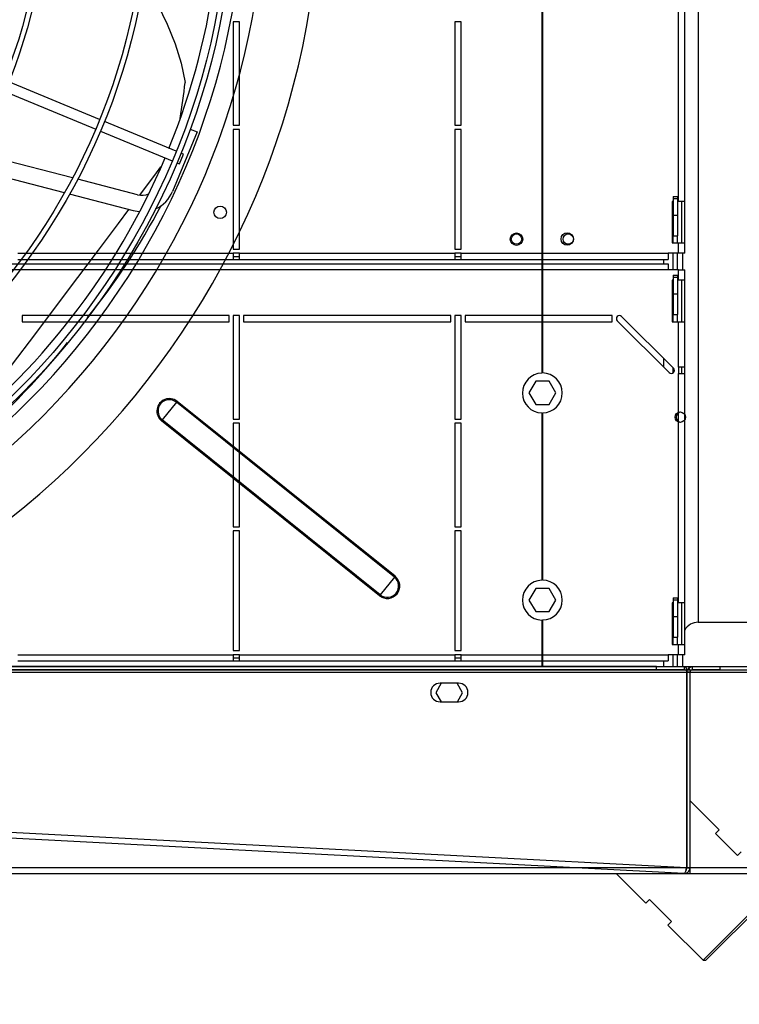
# Model space of a CAD drawing. Extents: x -905 to 12408, y 164 to 8727.
# Drawn here: x 9866 to 10213, y 5934 to 6410 of the extents above; entities that cross this region are included whole.
import ezdxf
from ezdxf.enums import TextEntityAlignment as Align

# ---------------------------------------------------------------- set-up
doc = ezdxf.new("R2010")
doc.units = 0
doc.header["$LTSCALE"] = 30
doc.header["$MEASUREMENT"] = 0
doc.linetypes.add('SLD-SOLID', pattern=[0])
doc.layers.get('0').update_dxf_attribs({"linetype": 'CONTINUOUS'})
doc.layers.add('GEOMETRY', color=7, linetype='SLD-SOLID')
doc.dimstyles.new('SLDDIMSTYLE1', dxfattribs={"dimtxt": 92.459473, "dimasz": 99.06, "dimexe": 0, "dimexo": 0.0625, "dimgap": 23.114868, "dimtad": 1, "dimdec": 1, "dimrnd": 1e-09, "dimzin": 12, "dimdsep": 46, "dimtxsty": 'Standard', "dimblk1": 'CLOSED', "dimblk2": 'CLOSED', "dimsah": 1, "dimcen": 0.09, "dimadec": 0, "dimazin": 0, "dimtol": 1, "dimtp": 10, "dimtm": 10, "dimtfac": 1, "dimtdec": 1, "dimtofl": 0, "dimtmove": 2, "dimatfit": 3, "dimldrblk": 'CLOSED', "dimfxl": 1, "dimtolj": 1, "dimtzin": 0, "dimarcsym": 0})
doc.dimstyles.new('SLDDIMSTYLE2', dxfattribs={"dimtxt": 92.459473, "dimasz": 99.06, "dimexe": 0, "dimexo": 0.0625, "dimgap": 23.114868, "dimtad": 1, "dimdec": 1, "dimrnd": 1e-09, "dimzin": 12, "dimdsep": 46, "dimtxsty": 'Standard', "dimblk1": 'CLOSED', "dimblk2": 'CLOSED', "dimsah": 1, "dimcen": 0.09, "dimadec": 0, "dimazin": 0, "dimtfac": 1, "dimtdec": 1, "dimtofl": 0, "dimtmove": 2, "dimatfit": 3, "dimldrblk": 'CLOSED', "dimfxl": 1, "dimtolj": 1, "dimtzin": 0, "dimarcsym": 0})
doc.dimstyles.new('SLDDIMSTYLE3', dxfattribs={"dimtxt": 92.459473, "dimasz": 99.06, "dimexe": 0, "dimexo": 0.0625, "dimgap": 23.114868, "dimtad": 1, "dimdec": 1, "dimrnd": 1e-09, "dimzin": 12, "dimdsep": 46, "dimtxsty": 'Standard', "dimblk1": 'CLOSED', "dimblk2": 'CLOSED', "dimsah": 1, "dimcen": 0.09, "dimadec": 0, "dimazin": 0, "dimtfac": 1, "dimtdec": 1, "dimtmove": 2, "dimatfit": 3, "dimldrblk": 'CLOSED', "dimfxl": 1, "dimtolj": 1, "dimtzin": 0, "dimarcsym": 0})

# ---------------------------------------------------------------- blocks, each defined once
blk = doc.blocks.new('_CLOSED')
at = {"color": 0, "linetype": 'ByBlock'}
for p, q in [((-1, 0.166667), (0, 0)), ((-1, 0.166667), (-1, -0.166667)), ((0, 0), (-1, -0.166667)), ((0, 0), (-1, 0))]:
    blk.add_line(p, q, dxfattribs=at)
blk = doc.blocks.new('_D_3')
at = {"layer": 'GEOMETRY'}
for p, q in [((3790.99, 6118.7), (3790.99, 7510)), ((10444.99, 6128.82), (10444.99, 7510)), ((10444.99, 7480), (3790.99, 7480))]:
    blk.add_line(p, q, dxfattribs=at)
at = {"layer": 'GEOMETRY', "xscale": 99.05999999999999, "yscale": 99.05999999999999, "rotation": 180.0000000000004}
blk.add_blockref('_CLOSED', (3790.99, 7480), dxfattribs=at)
at = {"layer": 'GEOMETRY', "xscale": 99.05999999999999, "yscale": 99.05999999999999}
blk.add_blockref('_CLOSED', (10444.99, 7480), dxfattribs=at)
at = {"layer": 'GEOMETRY', "width": 0.7}
for s, height, p in [('6654', 95.25, (6871.41, 7480)), ('±10', 79.375, (7188.91, 7484.5))]:
    blk.add_text(s, height=height, dxfattribs=at).set_placement(p, align=Align.BOTTOM_LEFT)
blk = doc.blocks.new('_D_6')
at = {"layer": 'GEOMETRY'}
for p, q in [((10444.99, 6068.82), (10444.99, 5625.06)), ((8218.47, 5883.16), (8218.47, 5625.06)), ((8218.47, 5655.06), (10444.99, 5655.06))]:
    blk.add_line(p, q, dxfattribs=at)
at = {"layer": 'GEOMETRY', "xscale": 99.05999999999999, "yscale": 99.05999999999999, "rotation": 180.0000000000004}
blk.add_blockref('_CLOSED', (8218.47, 5655.06), dxfattribs=at)
at = {"layer": 'GEOMETRY', "xscale": 99.05999999999999, "yscale": 99.05999999999999}
blk.add_blockref('_CLOSED', (10444.99, 5655.06), dxfattribs=at)
at = {"layer": 'GEOMETRY', "width": 0.7}
blk.add_text('=', height=95.25, dxfattribs=at).set_placement((9294.69, 5655.06), align=Align.BOTTOM_LEFT)
blk = doc.blocks.new('_D_7')
at = {"layer": 'GEOMETRY'}
for p, q in [((10117.99, 6914.94), (10117.99, 7323.06)), ((10444.99, 6128.82), (10444.99, 7323.06)), ((10117.99, 7293.06), (9927.49, 7293.06)), ((10117.99, 7293.06), (10444.99, 7293.06)), ((10444.99, 7293.06), (10635.49, 7293.06))]:
    blk.add_line(p, q, dxfattribs=at)
at = {"layer": 'GEOMETRY', "xscale": 99.05999999999999, "yscale": 99.05999999999999}
blk.add_blockref('_CLOSED', (10117.99, 7293.06), dxfattribs=at)
at = {"layer": 'GEOMETRY', "xscale": 99.05999999999999, "yscale": 99.05999999999999, "rotation": 180.0000000000004}
blk.add_blockref('_CLOSED', (10444.99, 7293.06), dxfattribs=at)
at = {"layer": 'GEOMETRY', "width": 0.7}
blk.add_text('=', height=95.25, dxfattribs=at).set_placement((10244.44, 7293.06), align=Align.BOTTOM_LEFT)

msp = doc.modelspace()

# ---------------------------------------------------------------- linework, layer by layer
at = {"color": 152, "linetype": 'SLD-SOLID'}
for p, q in [((10193.21, 6761.937), (10193.21, 6118.937)), ((9705.38, 6094.79), (10230.515, 6094.79)), ((10428.944, 6000.335), (8242.934, 6000.335))]:
    msp.add_line(p, q, dxfattribs=at)
at = {"color": 7, "linetype": 'SLD-SOLID'}
for p, q in [((10117.735, 6694.955), (10117.735, 6239.198)), ((10117.985, 6695.012), (10117.985, 6239.262)), ((10183.71, 6322.037), (10183.71, 6432.837)), ((10186.71, 6322.037), (10186.71, 6432.837)), ((9971.71, 6408.837), (9968.71, 6408.837)), ((9968.71, 6408.837), (9968.71, 6358.837)), ((9971.71, 6358.837), (9971.71, 6408.837)), ((10078.71, 6408.837), (10075.71, 6408.837)), ((10075.71, 6408.837), (10075.71, 6358.837)), ((10078.71, 6358.837), (10078.71, 6408.837)), ((9904.181, 6361.597), (9860.295, 6379.775)), ((9858.381, 6375.155), (9902.267, 6356.977)), ((9941.137, 6346.289), (9906.49, 6360.64)), ((9904.577, 6356.02), (9939.223, 6341.669)), ((9947.942, 6357), (9951.224, 6355.641)), ((9968.71, 6358.837), (9971.71, 6358.837)), ((9968.71, 6356.837), (9968.71, 6299.037)), ((9971.71, 6356.837), (9968.71, 6356.837)), ((9971.71, 6299.037), (9971.71, 6356.837)), ((10075.71, 6358.837), (10078.71, 6358.837)), ((10075.71, 6356.837), (10075.71, 6299.037)), ((10078.71, 6356.837), (10075.71, 6356.837)), ((10078.71, 6299.037), (10078.71, 6356.837)), ((9951.224, 6355.641), (9939.325, 6326.916)), ((9891.093, 6333.427), (9843.595, 6345.71)), ((9942.696, 6340.231), (9944.61, 6344.85)), ((9944.61, 6344.85), (9943.447, 6345.332)), ((9887.149, 6326.183), (9839.269, 6338.566)), ((9941.533, 6340.713), (9942.696, 6340.231)), ((9922.54, 6325.294), (9893.579, 6332.783)), ((9920.537, 6317.549), (9889.652, 6325.536)), ((10181.21, 6324.515), (10183.21, 6324.515)), ((10181.21, 6324.515), (10181.21, 6323.515)), ((10181.21, 6323.515), (10183.21, 6323.515)), ((10181.21, 6323.515), (10181.21, 6315.515)), ((10183.21, 6324.515), (10183.21, 6323.515)), ((10183.21, 6323.515), (10183.21, 6315.515)), ((10180.71, 6322.037), (10180.71, 6302.037)), ((10181.21, 6322.037), (10180.71, 6322.037)), ((10183.71, 6322.037), (10183.21, 6322.037)), ((10186.71, 6322.037), (10183.71, 6322.037)), ((10185.21, 6322.037), (10185.21, 6302.037)), ((10186.71, 6302.037), (10186.71, 6322.037)), ((10181.21, 6315.515), (10183.21, 6315.515)), ((10181.21, 6315.515), (10181.21, 6305.515)), ((10183.21, 6315.515), (10183.21, 6305.515)), ((10181.21, 6305.515), (10183.21, 6305.515)), ((10181.21, 6302.037), (10181.21, 6305.515)), ((10183.21, 6302.037), (10183.21, 6305.515)), ((9968.71, 6299.037), (9971.71, 6299.037)), ((10075.71, 6299.037), (10078.71, 6299.037)), ((10180.71, 6302.037), (10183.71, 6302.037)), ((10183.71, 6297.037), (10183.71, 6302.037)), ((10183.71, 6302.037), (10186.71, 6302.037)), ((10186.71, 6297.037), (10186.71, 6302.037)), ((9864.71, 6297.037), (9968.71, 6297.037)), ((9864.71, 6294.037), (9968.71, 6294.037)), ((9968.71, 6297.037), (9968.71, 6294.037)), ((9971.71, 6297.037), (9968.71, 6297.037)), ((9968.71, 6295.537), (9971.71, 6295.537)), ((9968.71, 6294.037), (9971.71, 6294.037)), ((9971.71, 6294.037), (9971.71, 6297.037)), ((9971.71, 6297.037), (10075.71, 6297.037)), ((9971.71, 6294.037), (10075.71, 6294.037)), ((10075.71, 6297.037), (10075.71, 6294.037)), ((10078.71, 6297.037), (10075.71, 6297.037)), ((10075.71, 6295.537), (10078.71, 6295.537)), ((10075.71, 6294.037), (10078.71, 6294.037)), ((10078.71, 6297.037), (10178.71, 6297.037)), ((10078.71, 6294.037), (10078.71, 6297.037)), ((10078.71, 6294.037), (10178.71, 6294.037)), ((10176.57, 6292.037), (10176.57, 6294.037)), ((10178.71, 6297.037), (10178.71, 6294.037)), ((10183.71, 6297.037), (10178.71, 6297.037)), ((10181.21, 6289.037), (10181.21, 6297.037)), ((10183.21, 6289.037), (10183.21, 6297.037)), ((10186.71, 6297.037), (10183.71, 6297.037)), ((10185.71, 6297.037), (10185.71, 6289.037)), ((9333.71, 6292.037), (10178.71, 6292.037)), ((10178.71, 6292.037), (10178.71, 6289.037)), ((10178.71, 6289.037), (9333.71, 6289.037)), ((10183.71, 6289.037), (10178.71, 6289.037)), ((10181.21, 6286.515), (10183.21, 6286.515)), ((10181.21, 6286.515), (10181.21, 6285.515)), ((10181.21, 6285.515), (10183.21, 6285.515)), ((10181.21, 6285.515), (10181.21, 6277.515)), ((10183.21, 6286.515), (10183.21, 6285.515)), ((10183.21, 6285.515), (10183.21, 6277.515)), ((10183.71, 6284.037), (10183.71, 6289.037)), ((10183.71, 6289.037), (10186.71, 6289.037)), ((10186.71, 6284.037), (10186.71, 6289.037)), ((10181.21, 6284.037), (10180.71, 6284.037)), ((10180.71, 6284.037), (10180.71, 6264.037)), ((10183.71, 6284.037), (10183.21, 6284.037)), ((10186.71, 6284.037), (10183.71, 6284.037)), ((10185.21, 6284.037), (10185.21, 6264.037)), ((10186.71, 6264.037), (10186.71, 6284.037)), ((10181.21, 6277.515), (10183.21, 6277.515)), ((10181.21, 6277.515), (10181.21, 6267.515)), ((10183.21, 6277.515), (10183.21, 6267.515)), ((9866.71, 6267.037), (9866.71, 6264.037)), ((9966.71, 6267.037), (9866.71, 6267.037)), ((9966.71, 6264.037), (9966.71, 6267.037)), ((9971.71, 6267.037), (9968.71, 6267.037)), ((9968.71, 6267.037), (9968.71, 6217.037)), ((9971.71, 6217.037), (9971.71, 6267.037)), ((9973.71, 6267.037), (9973.71, 6264.037)), ((10073.71, 6267.037), (9973.71, 6267.037)), ((10073.71, 6264.037), (10073.71, 6267.037)), ((10078.71, 6267.037), (10075.71, 6267.037)), ((10075.71, 6267.037), (10075.71, 6217.037)), ((10078.71, 6217.037), (10078.71, 6267.037)), ((10080.71, 6267.037), (10080.71, 6264.037)), ((10151.71, 6267.037), (10080.71, 6267.037)), ((10151.71, 6264.037), (10151.71, 6267.037)), ((10181.271, 6241.597), (10156.271, 6266.597)), ((10181.21, 6267.515), (10183.21, 6267.515)), ((10181.21, 6264.037), (10181.21, 6267.515)), ((10183.21, 6264.037), (10183.21, 6267.515)), ((9866.71, 6264.037), (9966.71, 6264.037)), ((9973.71, 6264.037), (10073.71, 6264.037)), ((10080.71, 6264.037), (10151.71, 6264.037)), ((10154.15, 6264.476), (10179.15, 6239.476)), ((10180.71, 6264.037), (10183.71, 6264.037)), ((10183.71, 6242.037), (10183.71, 6264.037)), ((10183.71, 6264.037), (10186.71, 6264.037)), ((10186.71, 6242.037), (10186.71, 6264.037)), ((10176.57, 6242.055), (10176.57, 6246.298)), ((10181.21, 6239.419), (10181.21, 6241.658)), ((10183.71, 6242.037), (10183.71, 6239.037)), ((10186.71, 6242.037), (10183.71, 6242.037)), ((10185.21, 6242.037), (10185.21, 6239.037)), ((10186.71, 6239.037), (10186.71, 6242.037)), ((10183.71, 6128.237), (10183.71, 6239.037)), ((10183.71, 6239.037), (10186.71, 6239.037)), ((10186.71, 6128.237), (10186.71, 6239.037)), ((10114.752, 6235.244), (10111.519, 6229.644)), ((10121.219, 6235.244), (10114.752, 6235.244)), ((10124.452, 6229.644), (10121.219, 6235.244)), ((10111.519, 6229.644), (10114.752, 6224.044)), ((10121.219, 6224.044), (10124.452, 6229.644)), ((9941.217, 6225.136), (9934.41, 6216.648)), ((9941.568, 6225.572), (9941.217, 6225.136)), ((10046.527, 6140.667), (9941.217, 6225.136)), ((10046.877, 6141.104), (9941.568, 6225.572)), ((10114.752, 6224.044), (10121.219, 6224.044)), ((10117.735, 6219.955), (10117.735, 6139.198)), ((10117.985, 6220.012), (10117.985, 6139.262)), ((9934.41, 6216.648), (9934.059, 6216.212)), ((10039.369, 6131.743), (9934.059, 6216.212)), ((10039.719, 6132.18), (9934.41, 6216.648)), ((9968.71, 6217.037), (9971.71, 6217.037)), ((9971.71, 6215.037), (9968.71, 6215.037)), ((9968.71, 6215.037), (9968.71, 6165.037)), ((9971.71, 6165.037), (9971.71, 6215.037)), ((10075.71, 6217.037), (10078.71, 6217.037)), ((10078.71, 6215.037), (10075.71, 6215.037)), ((10075.71, 6215.037), (10075.71, 6165.037)), ((10078.71, 6165.037), (10078.71, 6215.037)), ((9968.71, 6165.037), (9971.71, 6165.037)), ((9968.71, 6163.037), (9968.71, 6105.237)), ((9971.71, 6163.037), (9968.71, 6163.037)), ((9971.71, 6105.237), (9971.71, 6163.037)), ((10075.71, 6165.037), (10078.71, 6165.037)), ((10075.71, 6163.037), (10075.71, 6105.237)), ((10078.71, 6163.037), (10075.71, 6163.037)), ((10078.71, 6105.237), (10078.71, 6163.037)), ((10046.527, 6140.667), (10039.719, 6132.18)), ((10046.877, 6141.104), (10046.527, 6140.667)), ((10114.752, 6135.244), (10111.519, 6129.644)), ((10121.219, 6135.244), (10114.752, 6135.244)), ((10124.452, 6129.644), (10121.219, 6135.244)), ((10039.719, 6132.18), (10039.369, 6131.743)), ((10111.519, 6129.644), (10114.752, 6124.044)), ((10121.219, 6124.044), (10124.452, 6129.644)), ((10181.21, 6128.237), (10180.71, 6128.237)), ((10180.71, 6128.237), (10180.71, 6108.237)), ((10181.21, 6130.715), (10181.21, 6129.715)), ((10181.21, 6130.715), (10183.21, 6130.715)), ((10181.21, 6129.715), (10183.21, 6129.715)), ((10181.21, 6129.715), (10181.21, 6121.715)), ((10183.21, 6130.715), (10183.21, 6129.715)), ((10183.21, 6129.715), (10183.21, 6121.715)), ((10183.71, 6128.237), (10183.21, 6128.237)), ((10186.71, 6128.237), (10183.71, 6128.237)), ((10185.21, 6128.237), (10185.21, 6108.237)), ((10186.71, 6108.237), (10186.71, 6128.237)), ((10114.752, 6124.044), (10121.219, 6124.044)), ((10117.735, 6119.955), (10117.735, 6097.49)), ((10117.985, 6120.012), (10117.985, 6097.49)), ((10181.21, 6121.715), (10183.21, 6121.715)), ((10181.21, 6121.715), (10181.21, 6111.715)), ((10183.21, 6121.715), (10183.21, 6111.715)), ((10193.21, 6118.937), (10388.21, 6118.937)), ((10181.21, 6111.715), (10183.21, 6111.715)), ((10181.21, 6108.237), (10181.21, 6111.715)), ((10183.21, 6108.237), (10183.21, 6111.715)), ((9968.71, 6105.237), (9971.71, 6105.237)), ((10075.71, 6105.237), (10078.71, 6105.237)), ((10180.71, 6108.237), (10183.71, 6108.237)), ((10183.71, 6103.237), (10183.71, 6108.237)), ((10183.71, 6108.237), (10186.71, 6108.237)), ((10186.71, 6103.237), (10186.71, 6108.237)), ((9864.71, 6103.237), (9968.71, 6103.237)), ((9864.71, 6100.237), (9968.71, 6100.237)), ((9968.71, 6103.237), (9968.71, 6100.237)), ((9971.71, 6103.237), (9968.71, 6103.237)), ((9968.71, 6101.737), (9971.71, 6101.737)), ((9968.71, 6100.237), (9971.71, 6100.237)), ((9971.71, 6100.237), (9971.71, 6103.237)), ((9971.71, 6103.237), (10075.71, 6103.237)), ((9971.71, 6100.237), (10075.71, 6100.237)), ((10075.71, 6103.237), (10075.71, 6100.237)), ((10078.71, 6103.237), (10075.71, 6103.237)), ((10075.71, 6101.737), (10078.71, 6101.737)), ((10075.71, 6100.237), (10078.71, 6100.237)), ((10078.71, 6103.237), (10178.71, 6103.237)), ((10078.71, 6100.237), (10078.71, 6103.237)), ((10078.71, 6100.237), (10178.71, 6100.237)), ((10176.57, 6097.49), (10176.57, 6100.237)), ((10178.71, 6103.237), (10178.71, 6100.237)), ((10183.71, 6103.237), (10178.71, 6103.237)), ((10181.21, 6097.49), (10181.21, 6103.237)), ((10183.21, 6097.49), (10183.21, 6103.237)), ((10186.71, 6103.237), (10183.71, 6103.237)), ((10185.71, 6103.237), (10185.71, 6097.49)), ((9317.781, 6094.79), (10187.639, 6094.79)), ((10173.139, 6097.49), (9332.281, 6097.49)), ((10173.139, 6095.99), (9332.281, 6095.99)), ((9710.477, 6095.99), (10414.444, 6095.99)), ((9716.457, 6097.49), (10414.444, 6097.49)), ((10173.139, 6095.99), (10173.139, 6097.49)), ((10173.139, 6097.49), (10186.439, 6097.49)), ((10186.439, 6095.99), (10173.139, 6095.99)), ((10186.439, 6097.49), (10186.439, 6095.99)), ((10187.639, 6095.638), (10187.639, 6096.699)), ((10187.639, 6095.638), (10187.639, 6094.79)), ((10187.639, 6094.79), (10187.639, 6000.276)), ((10187.71, 6094.79), (10187.71, 6000.335)), ((10189.21, 6094.79), (10187.71, 6094.79)), ((10189.562, 6095.638), (10188.501, 6096.699)), ((10189.21, 6094.79), (10189.21, 6000.335)), ((10190.41, 6095.99), (10190.41, 6097.49)), ((10190.41, 6097.49), (10203.71, 6097.49)), ((10203.71, 6095.99), (10190.41, 6095.99)), ((10203.71, 6097.49), (10203.71, 6095.99)), ((10069.183, 6089.49), (10066.519, 6084.877)), ((10066.519, 6084.877), (10069.052, 6080.49)), ((10077.544, 6089.49), (10068.544, 6089.49)), ((10079.452, 6084.877), (10076.788, 6089.49)), ((10076.919, 6080.49), (10079.452, 6084.877)), ((10068.544, 6080.49), (10077.544, 6080.49)), ((10187.639, 6000.276), (9317.781, 6045.863)), ((10186.369, 5997.639), (9318.769, 6043.108)), ((10203.352, 6018.703), (10189.21, 6032.845)), ((10201.585, 6016.935), (10203.352, 6018.703)), ((10212.191, 6006.329), (10201.585, 6016.935)), ((10213.959, 6008.096), (10212.191, 6006.329)), ((10187.71, 6000.335), (10189.21, 6000.335)), ((10189.21, 6000.335), (10189.21, 5997.49)), ((8243.014, 5997.635), (10427.851, 5997.635)), ((10153.855, 5997.49), (10167.997, 5983.348)), ((10189.21, 5997.49), (10153.855, 5997.49)), ((10188.371, 5998.379), (10188.419, 5998.426)), ((10230.929, 5991.126), (10195.574, 5955.771)), ((10230.929, 5989.712), (10196.988, 5955.771)), ((10167.997, 5983.348), (10169.765, 5985.115)), ((10169.765, 5985.115), (10180.371, 5974.509)), ((10180.371, 5974.509), (10178.604, 5972.741)), ((10178.604, 5972.741), (10195.574, 5955.771)), ((10195.574, 5955.771), (10196.988, 5955.771))]:
    msp.add_line(p, q, dxfattribs=at)
at = {"color": 7, "linetype": 'SLD-SOLID', "flags": 128}
for points in [[(9925.266, 6428.889), (9926.989, 6426.321), (9932.282, 6417.074), (9936.848, 6407.689), (9940.617, 6398.251), (9943.518, 6388.842), (9945.48, 6379.54)], [(9923.451, 6317.076), (9923.041, 6317.11), (9920.537, 6317.549)], [(10186.439, 6097.49), (10187.039, 6097.284), (10187.639, 6096.699)], [(10186.439, 6095.99), (10187.039, 6095.899), (10187.639, 6095.638)], [(10188.501, 6096.699), (10189.377, 6097.284), (10190.41, 6097.49)], [(10189.048, 6097.121), (10188.91, 6097.035), (10188.501, 6096.699)], [(10189.562, 6095.638), (10189.951, 6095.899), (10190.41, 6095.99)], [(10187.639, 6000.276), (10187.34, 5999.366), (10187.046, 5998.568), (10186.764, 5997.98), (10186.496, 5997.673), (10186.369, 5997.639)], [(10187.336, 5999.465), (10187.613, 5999.861), (10187.71, 6000.335)]]:
    msp.add_lwpolyline(points, dxfattribs=at)
at = {"color": 152, "linetype": 'SLD-SOLID', "flags": 128}
for points in [[(9923.582, 6325.149), (9931.679, 6335.973), (9933.782, 6338.79)], [(9841.219, 6216.13), (9851.075, 6229.077), (9862.06, 6243.534), (9872.842, 6257.756), (9883.391, 6271.703), (9893.678, 6285.335), (9903.674, 6298.614), (9913.356, 6311.503), (9918.317, 6318.123)]]:
    msp.add_lwpolyline(points, dxfattribs=at)
at = {"color": 7, "linetype": 'SLD-SOLID'}
for centre, radius in [((9617.985, 6477.437), 351.25), ((9617.985, 6477.437), 348.75), ((9617.985, 6477.437), 311.25), ((9617.985, 6477.437), 308.75), ((9617.985, 6477.437), 261.25), ((9617.985, 6477.437), 258.75), ((9962.382, 6316.842), 3), ((10105.485, 6303.877), 3), ((10105.485, 6303.937), 2.5), ((10129.985, 6303.937), 3), ((10130.485, 6303.937), 2.5), ((10184.585, 6217.937), 2.5)]:
    msp.add_circle(centre, radius, dxfattribs=at)
for centre, radius, start, end in [((9617.985, 6477.437), 392.5, 11.46897, 11.03103), ((9617.985, 6477.437), 366, 11.48482, 11.01518), ((9617.985, 6477.437), 356, 11.49058, 11.00942), ((9617.985, 6477.437), 345, 337.91519, 37.08481), ((9628.319, 6416.083), 319.259, 350.27654, 353.42744), ((9617.985, 6477.437), 345, 277.91519, 337.08481), ((9924.543, 6333.039), 8, 255.5, 294.43695), ((9924.543, 6333.039), 16, 294.65817, 337.5), ((9649.627, 6468.074), 320.412, 320.92247, 332.49443), ((10155.21, 6265.537), 1.5, 45, 225), ((9623.799, 6464.105), 338.173, 309.23583, 321.57476), ((10117.985, 6229.577), 9.625, 91.48837, 268.51163), ((10117.985, 6229.637), 9.625, 270, 90), ((10180.21, 6240.537), 1.5, 225, 45), ((9937.813, 6220.892), 6, 51.26686, 231.26686), ((9937.813, 6220.892), 5.44, 51.26686, 231.26686), ((10185.145, 6217.937), 2.5, 96.43062, 180), ((10185.145, 6217.937), 2.5, 180, 263.56938), ((10043.123, 6136.423), 6, 231.26686, 51.26686), ((10043.123, 6136.423), 5.44, 231.26686, 51.26686), ((10117.985, 6129.577), 9.625, 91.48837, 268.51163), ((10117.985, 6129.637), 9.625, 270, 90), ((10193.21, 6111.437), 7.5, 90, 150.07357), ((10190.41, 6094.79), 2.7, 135, 180), ((10190.41, 6094.79), 1.2, 135, 180), ((10068.544, 6084.99), 4.5, 90, 270), ((10077.544, 6084.99), 4.5, 270, 90), ((10186.51, 6000.335), 2.7, 267, 360)]:
    msp.add_arc(centre, radius, start, end, dxfattribs=at)

# ---------------------------------------------------------------- dimensions: what is measured, and where the dimension line sits
at = {"layer": 'GEOMETRY'}
for base, p1, p2, dimstyle, picture, middle in [((3790.985, 7480), (10444.985, 6098.822), (3790.985, 6088.7), 'SLDDIMSTYLE1', '_D_3', (7117.985, 7480)), ((10444.985, 7293.059), (10117.985, 6884.937), (10444.985, 6098.822), 'SLDDIMSTYLE3', '_D_7', (10281.485, 7293.059)), ((10444.985, 5655.063), (8218.468, 5913.155), (10444.985, 6098.822), 'SLDDIMSTYLE2', '_D_6', (9331.727, 5655.063))]:
    dim = msp.add_linear_dim(base=base, p1=p1, p2=p2, dimstyle=dimstyle, dxfattribs=at)
    dim.commit()
    dim.dimension.update_dxf_attribs({"geometry": picture, "text_midpoint": middle, "dimtype": 160})

doc.saveas('drawing.dxf')
